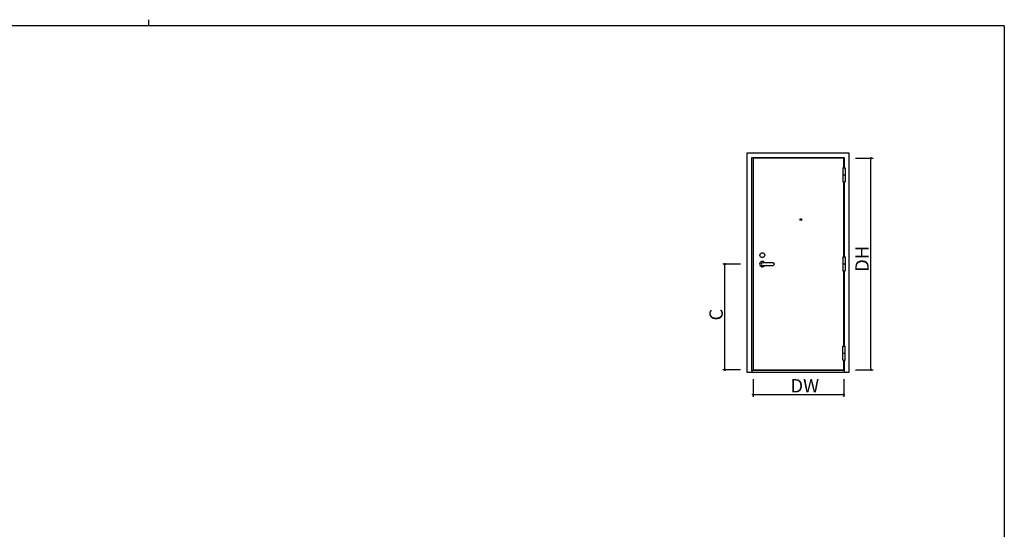
# Model space of a CAD drawing. Extents: x 0 to 793, y 0 to 564.
# Drawn here: x 330 to 773, y 335 to 564 of the extents above; entities that cross this region are included whole.
import ezdxf

# ---------------------------------------------------------------- set-up
doc = ezdxf.new("R2010")
doc.units = 0
for name, color, linetype in [('YKK_A1', 4, 'CONTINUOUS'), ('YKK_D', 6, 'CONTINUOUS'), ('YKK_ZWAK', 7, 'CONTINUOUS')]:
    doc.layers.add(name, color=color, linetype=linetype)
doc.styles.get("Standard").update_dxf_attribs({"font": 'ROMANS.SHX', "bigfont": 'EXTFONT.SHX'})

# ---------------------------------------------------------------- blocks, each defined once
blk = doc.blocks.new('A201')
at = {"layer": 'YKK_ZWAK', "color": 8, "linetype": 'Continuous'}
blk.add_line((296.01, 412), (296.01, 410), dxfattribs=at)
at = {"layer": 'YKK_ZWAK', "color": 254, "linetype": 'Continuous'}
for q in [(21, 410), (571, 35)]:
    blk.add_line((571, 410), q, dxfattribs=at)

msp = doc.modelspace()

# ---------------------------------------------------------------- linework, layer by layer
at = {"layer": 'YKK_A1'}
for p, q in [((657.15, 405.7), (657.15, 504.35)), ((657.15, 504.35), (702.8, 504.35)), ((659.15, 406.6), (659.15, 502.35)), ((659.15, 502.35), (700.8, 502.35)), ((659.75, 502), (659.75, 406.9)), ((700.6, 502), (659.75, 502)), ((700.6, 497.62), (700.6, 502)), ((700.8, 502.35), (700.8, 497.62)), ((702.8, 504.35), (702.8, 405.7)), ((700.23, 497.62), (700.23, 491.37)), ((700.23, 497.62), (701.18, 497.62)), ((701.18, 497.62), (701.18, 491.37)), ((700.23, 494.5), (701.18, 494.5)), ((700.23, 491.37), (701.18, 491.37)), ((700.6, 457.57), (700.6, 491.37)), ((700.8, 491.37), (700.8, 457.57)), ((700.23, 457.57), (700.23, 451.32)), ((700.23, 457.57), (701.18, 457.57)), ((701.18, 457.57), (701.18, 451.32)), ((668.75, 455), (663.95, 455)), ((663.95, 453.8), (668.75, 453.8)), ((700.23, 454.45), (701.18, 454.45)), ((700.23, 451.32), (701.18, 451.32)), ((700.6, 417.52), (700.6, 451.32)), ((700.8, 451.32), (700.8, 417.52)), ((700.23, 411.27), (700.23, 417.52)), ((700.23, 417.52), (701.18, 417.52)), ((701.18, 411.27), (701.18, 417.52)), ((700.23, 414.4), (701.18, 414.4)), ((700.23, 411.27), (701.18, 411.27)), ((700.6, 406.9), (700.6, 411.27)), ((700.8, 411.27), (700.8, 406.6)), ((702.8, 405.7), (657.15, 405.7)), ((700.8, 406.6), (659.15, 406.6)), ((659.15, 406.6), (659.15, 405.7)), ((659.75, 406.9), (700.6, 406.9)), ((700.8, 406.6), (700.8, 405.7))]:
    msp.add_line(p, q, dxfattribs=at)
for centre, radius in [((681.3, 474.4), 0.375), ((663.95, 458.4), 1.1), ((663.95, 458.4), 1.1)]:
    msp.add_circle(centre, radius, dxfattribs=at)
for centre, radius, start, end in [((663.95, 454.4), 1.22, 29.3272, 330.6729), ((663.95, 454.4), 0.6, 90, 270), ((663.95, 454.4), 0.6, 90, 270), ((668.75, 454.4), 0.6, 270, 90)]:
    msp.add_arc(centre, radius, start, end, dxfattribs=at)
at = {"layer": 'YKK_D'}
for p, q in [((705.8, 502), (713.8, 502)), ((712.8, 406.9), (712.8, 502)), ((654.15, 454.4), (646.15, 454.4)), ((647.15, 406.9), (647.15, 454.4)), ((654.15, 406.9), (646.15, 406.9)), ((705.8, 406.9), (713.8, 406.9)), ((659.75, 402.7), (659.75, 394.7)), ((700.6, 402.7), (700.6, 394.7)), ((700.6, 395.7), (659.75, 395.7))]:
    msp.add_line(p, q, dxfattribs=at)
at = {"layer": 'YKK_D', "linetype": 'ByBlock', "const_width": 0.85}
for points in [[(712.8, 501.89, 1), (712.8, 502.11, 1)], [(647.15, 454.29, 1), (647.15, 454.51, 1)], [(647.15, 407.01, 1), (647.15, 406.79, 1)], [(712.8, 407.01, 1), (712.8, 406.79, 1)], [(659.86, 395.7, 1), (659.64, 395.7, 1)], [(700.49, 395.7, 1), (700.71, 395.7, 1)]]:
    msp.add_lwpolyline(points, format="xyb", close=True, dxfattribs=at)

# ---------------------------------------------------------------- block references
at = {"layer": 'YKK_ZWAK', "xscale": 1.4, "yscale": 1.4, "zscale": 1.4}
msp.add_blockref('A201', (-26.6, -12.6), dxfattribs=at)

# ---------------------------------------------------------------- texts
at = {"layer": 'YKK_D'}
for s, p in [('DH', (711.8, 450.93)), ('C', (646.15, 429.05))]:
    msp.add_text(s, height=6, rotation=90, dxfattribs=at).set_placement(p)
msp.add_text('DW', height=6, dxfattribs=at).set_placement((676.66, 396.7))

doc.saveas('drawing.dxf')
